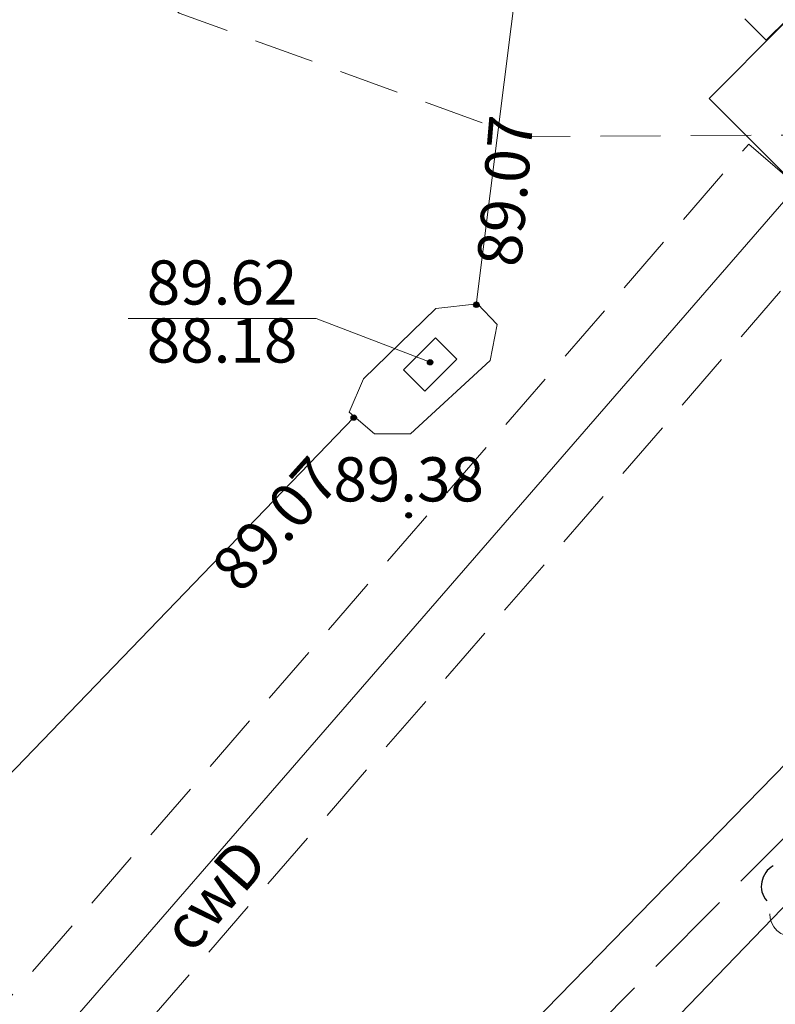
# Model space of a CAD drawing. Units: millimetres. Extents: x 6425344 to 6425721, y 5811844 to 5812218.
# Drawn here: x 6425489 to 6425501, y 5812106 to 5812123 of the extents above; entities that cross this region are included whole.
import ezdxf
from ezdxf.enums import TextEntityAlignment as Align

# ---------------------------------------------------------------- set-up
doc = ezdxf.new("R2010")
doc.units = ezdxf.units.MM
for name, pattern in [('GSLKOC', [2, 1.5, -0.5]), ('GSLKOU', [1.5, 1, -0.5]), ('GULCUB', [1.5, 1, -0.5]), ('OBOP02_01', [0]), ('RTPW02', [0]), ('SUBP02_C', [0]), ('SUBP02_T', [0]), ('SUPC', [0]), ('SUPE_NN', [0]), ('SUPG', [0]), ('SUPS01_T', [0]), ('SUPS01_T_ODN', [0]), ('SUPT', [0]), ('SUUS22_01_T', [0])]:
    doc.linetypes.add(name, pattern=pattern)
for name, color, linetype, lineweight in [('GSLKOC', 7, 'Continuous', 18), ('GSLKOU', 7, 'Continuous', 18), ('GULCUB', 210, 'Continuous', 18), ('OBOP02_01', 94, 'Continuous', 18), ('RTPW02', 7, 'Continuous', 18), ('SUBP02_C', 220, 'Continuous', 18), ('SUBP02_T', 30, 'Continuous', 18), ('SUPC', 220, 'Continuous', 18), ('SUPE_NN', 10, 'Continuous', 18), ('SUPG', 52, 'Continuous', 18), ('SUPS01_T', 30, 'Continuous', 18), ('SUPS01_T_ODN', 30, 'Continuous', 18), ('SUPT', 30, 'Continuous', 18), ('SUUS22_01_T', 7, 'Continuous', 18)]:
    doc.layers.add(name, color=color, linetype=linetype, lineweight=lineweight)
doc.layers.add('LAYER_1', color=7, linetype='Continuous')
for name, color, linetype, lineweight, true_color in [('RTPW02_OPI', 7, 'Continuous', 0, 0xc095a9), ('SUPC_OPI', 7, 'Continuous', 0, 0xc095a9), ('SUPS01_T_OPI', 7, 'Continuous', 0, 0xc095a9)]:
    doc.layers.add(name, color=color, linetype=linetype, lineweight=lineweight, true_color=true_color)
doc.styles.add('Arial', font='Arial')
doc.styles.get("Standard").update_dxf_attribs({"font": 'arial.ttf'})

# ---------------------------------------------------------------- blocks, each defined once
blk = doc.blocks.new('OBOP02_01')
at = {"lineweight": 18}
h = blk.add_hatch(color=0, dxfattribs=at)
h.dxf.hatch_style = 1
edge = h.paths.add_edge_path()
edge.add_spline(control_points=[(-0.051, -0.094), (-0.084, -0.075), (-0.105, -0.038), (-0.105, 0.001)], knot_values=[0, 0, 0, 0, 1, 1, 1, 1], degree=3, periodic=0)
edge.add_spline(control_points=[(-0.105, 0.001), (-0.105, 0.04), (-0.084, 0.076), (-0.051, 0.095)], knot_values=[0, 0, 0, 0, 1, 1, 1, 1], degree=3, periodic=0)
edge.add_spline(control_points=[(-0.051, 0.095), (-0.017, 0.115), (0.025, 0.115), (0.059, 0.095)], knot_values=[0, 0, 0, 0, 1, 1, 1, 1], degree=3, periodic=0)
edge.add_spline(control_points=[(0.059, 0.095), (0.093, 0.076), (0.113, 0.04), (0.113, 0.001)], knot_values=[0, 0, 0, 0, 1, 1, 1, 1], degree=3, periodic=0)
edge.add_spline(control_points=[(0.113, 0.001), (0.113, -0.038), (0.093, -0.075), (0.059, -0.094)], knot_values=[0, 0, 0, 0, 1, 1, 1, 1], degree=3, periodic=0)
edge.add_spline(control_points=[(0.059, -0.094), (0.025, -0.114), (-0.017, -0.114), (-0.051, -0.094)], knot_values=[0, 0, 0, 0, 1, 1, 1, 1], degree=3, periodic=0)
at = {"color": 0}
blk.add_open_spline([(-1.231, -0.627), (-1.236, -0.999), (-0.91, -1.47), (-0.308, -1.371)], degree=3, dxfattribs=at)
at = {"layer": 'LAYER_1', "color": 0, "flags": 128}
blk.add_lwpolyline([(0.113, 0.001), (0.113, 0.001)], dxfattribs=at)
at = {"layer": 'LAYER_1', "color": 0}
for points in [[(-0.613, 1.321), (-0.361, 1.698), (0.273, 1.698), (0.574, 1.342)], [(-1.119, 0.971), (-1.526, 0.743), (-1.659, 0.16), (-1.336, -0.195)], [(1.101, 0.951), (1.443, 0.756), (1.697, 0.224), (1.314, -0.22)], [(-0.105, 0.001), (-0.105, 0.04), (-0.084, 0.076), (-0.051, 0.095)], [(-0.051, -0.094), (-0.084, -0.075), (-0.105, -0.038), (-0.105, 0.001)], [(-0.051, 0.095), (-0.017, 0.115), (0.025, 0.115), (0.059, 0.095)], [(0.059, 0.095), (0.093, 0.076), (0.113, 0.04), (0.113, 0.001)], [(0.113, 0.001), (0.113, -0.038), (0.093, -0.075), (0.059, -0.094)], [(0.059, -0.094), (0.025, -0.114), (-0.017, -0.114), (-0.051, -0.094)], [(1.219, -0.627), (1.227, -1.109), (0.845, -1.447), (0.292, -1.374)]]:
    blk.add_open_spline(points, degree=3, dxfattribs=at)
at = {"linetype": 'Continuous', "lineweight": 18, "flags": 9}
for tag, p in [('LWEGA', (5.233, 1.816)), ('LWEGA', (5.235, 1.812)), ('LCODE', (5.268, 1.005)), ('LCODE', (5.27, 1.001)), ('LDESC', (5.317, 0.177)), ('LDESC', (5.319, 0.173))]:
    blk.add_attdef(tag, p, '', height=0.5, dxfattribs=at)
blk = doc.blocks.new('RTPW02')
at = {"layer": 'LAYER_1'}
h = blk.add_hatch(color=0, dxfattribs=at)
h.set_gradient(color1=(10, 9, 9), color2=(10, 9, 9))
edge = h.paths.add_edge_path()
edge.add_spline(control_points=[(-0.09, -0.003), (-0.09, -0.035), (-0.073, -0.064), (-0.045, -0.08)], knot_values=[0, 0, 0, 0, 1, 1, 1, 1], degree=3, periodic=0)
edge.add_spline(control_points=[(-0.045, -0.08), (-0.017, -0.097), (0.017, -0.097), (0.045, -0.08)], knot_values=[0, 0, 0, 0, 1, 1, 1, 1], degree=3, periodic=0)
edge.add_spline(control_points=[(0.045, -0.08), (0.073, -0.064), (0.09, -0.035), (0.09, -0.003)], knot_values=[0, 0, 0, 0, 1, 1, 1, 1], degree=3, periodic=0)
edge.add_spline(control_points=[(0.09, -0.003), (0.09, 0.03), (0.073, 0.059), (0.045, 0.075)], knot_values=[0, 0, 0, 0, 1, 1, 1, 1], degree=3, periodic=0)
edge.add_spline(control_points=[(0.045, 0.075), (0.017, 0.091), (-0.017, 0.091), (-0.045, 0.075)], knot_values=[0, 0, 0, 0, 1, 1, 1, 1], degree=3, periodic=0)
edge.add_spline(control_points=[(-0.045, 0.075), (-0.073, 0.059), (-0.09, 0.03), (-0.09, -0.003)], knot_values=[0, 0, 0, 0, 1, 1, 1, 1], degree=3, periodic=0)
at = {"layer": 'LAYER_1', "color": 0, "flags": 128}
blk.add_lwpolyline([(0.09, -0.003), (0.09, -0.003)], dxfattribs=at)
at = {"layer": 'LAYER_1', "color": 0}
for points in [[(-0.09, -0.003), (-0.09, 0.03), (-0.073, 0.059), (-0.045, 0.075)], [(-0.045, 0.075), (-0.017, 0.091), (0.017, 0.091), (0.045, 0.075)], [(0.045, 0.075), (0.073, 0.059), (0.09, 0.03), (0.09, -0.003)], [(-0.045, -0.08), (-0.073, -0.064), (-0.09, -0.035), (-0.09, -0.003)], [(0.045, -0.08), (0.017, -0.097), (-0.017, -0.097), (-0.045, -0.08)], [(0.09, -0.003), (0.09, -0.035), (0.073, -0.064), (0.045, -0.08)]]:
    blk.add_open_spline(points, degree=3, dxfattribs=at)
at = {"linetype": 'Continuous', "lineweight": 18, "flags": 9}
for tag, p in [('LWEGA', (5.233, 1.816)), ('LWEGA', (5.235, 1.812)), ('LCODE', (5.268, 1.005)), ('LCODE', (5.27, 1.001)), ('LDESC', (5.317, 0.177)), ('LDESC', (5.319, 0.173))]:
    blk.add_attdef(tag, p, '', height=0.5, dxfattribs=at)
blk = doc.blocks.new('SUUS22_01_T_P')
at = {"layer": 'LAYER_1', "color": 0, "flags": 128}
blk.add_lwpolyline([(-0.75, 0.5), (0.75, 0.5), (0.75, -0.5), (-0.75, -0.5), (-0.75, 0.5)], dxfattribs=at)
at = {"linetype": 'Continuous', "lineweight": 18, "flags": 9}
for tag, p in [('LWEGA', (3.28, 1.875)), ('LWEGA', (3.282, 1.871)), ('LCODE', (3.316, 1.064)), ('LCODE', (3.318, 1.06)), ('LDESC', (3.364, 0.236)), ('LDESC', (3.367, 0.232))]:
    blk.add_attdef(tag, p, '', height=0.5, dxfattribs=at)
blk = doc.blocks.new('SUPS01_T')
at = {"layer": 'LAYER_1'}
h = blk.add_hatch(color=0, dxfattribs=at)
h.set_gradient(color1=(10, 9, 9), color2=(10, 9, 9))
h.paths.add_polyline_path([(-0.09, 0, 1), (0.09, 0, 1)])
at = {"layer": 'LAYER_1', "color": 0}
blk.add_circle((0, 0), 0.09, dxfattribs=at)
at = {"linetype": 'Continuous', "lineweight": 18, "flags": 9}
for tag, p in [('LWEGA', (8.815, 10.904)), ('LWEGA', (8.817, 10.9)), ('LCODE', (8.85, 10.092)), ('LCODE', (8.852, 10.089)), ('LDESC', (8.899, 9.265)), ('LDESC', (8.901, 9.261))]:
    blk.add_attdef(tag, p, '', height=0.5, dxfattribs=at)

msp = doc.modelspace()

# ---------------------------------------------------------------- linework, layer by layer
at = {"layer": 'GSLKOC', "color": 7, "linetype": 'GSLKOC', "lineweight": 18, "flags": 128}
msp.add_lwpolyline([(6425446.91, 5812049.77), (6425445.037, 5812052.6), (6425507.42, 5812115.18), (6425510.54, 5812115.66), (6425507.2, 5812112.07), (6425503.88, 5812108.58), (6425500.35, 5812105.12), (6425496.67, 5812101.26), (6425478.77, 5812082.73), (6425473.93, 5812077.42)], close=True, dxfattribs=at)
at = {"layer": 'GSLKOU', "color": 7, "linetype": 'GSLKOU', "lineweight": 18, "flags": 128}
msp.add_lwpolyline([(6425443.76, 5812117.49), (6425457.87, 5812132.31), (6425468.1, 5812143.08), (6425491.21, 5812122.67), (6425496.88, 5812120.62), (6425504.96, 5812120.67)], dxfattribs=at)
at = {"layer": 'GULCUB', "color": 210, "linetype": 'GULCUB', "lineweight": 18, "flags": 128}
for points in [[(6425502.376, 5812123.625), (6425500.951, 5812122.222), (6425497.705, 5812125.518), (6425524.185, 5812153.188), (6425511.058, 5812166.315), (6425515.617, 5812189.186), (6425517.579, 5812188.795), (6425513.228, 5812166.973), (6425526.983, 5812153.218), (6425500.493, 5812125.538)], [(6425502.175, 5812119.19), (6425482.162, 5812096.07), (6425480.65, 5812097.379), (6425500.663, 5812120.499)]]:
    msp.add_lwpolyline(points, close=True, dxfattribs=at)
at = {"layer": 'SUBP02_C', "color": 220, "linetype": 'SUBP02_C', "lineweight": 18, "flags": 128}
msp.add_lwpolyline([(6425504.992, 5812121.256), (6425502.516, 5812118.748), (6425500.008, 5812121.256), (6425502.452, 5812123.717)], close=True, dxfattribs=at)
at = {"layer": 'SUBP02_T', "color": 30, "linetype": 'SUBP02_T', "lineweight": 18, "flags": 128}
msp.add_lwpolyline([(6425495.049, 5812115.692), (6425494.454, 5812115.692), (6425494.031, 5812116.049), (6425494.269, 5812116.605), (6425495.473, 5812117.769), (6425496.161, 5812117.849), (6425496.491, 5812117.505), (6425496.372, 5812116.909)], close=True, dxfattribs=at)
at = {"layer": 'SUPC', "color": 220, "linetype": 'SUPC', "lineweight": 18, "flags": 128}
msp.add_lwpolyline([(6425501.462, 5812119.802), (6425501.429, 5812119.754), (6425481.506, 5812096.814), (6425481.481, 5812096.743)], dxfattribs=at)
at = {"layer": 'SUPE_NN', "color": 10, "linetype": 'SUPE_NN', "lineweight": 18, "flags": 128}
msp.add_lwpolyline([(6425489.279, 5812097.925), (6425509.758, 5812118.907), (6425510.19, 5812118.984)], dxfattribs=at)
at = {"layer": 'SUPG', "color": 52, "linetype": 'SUPG', "lineweight": 18, "flags": 128}
msp.add_lwpolyline([(6425561.328, 5812085.734), (6425516.386, 5812123.533), (6425479.9, 5812085.737)], dxfattribs=at)
at = {"layer": 'SUPS01_T_ODN', "color": 30, "linetype": 'SUPS01_T_ODN', "lineweight": 18, "flags": 128}
msp.add_lwpolyline([(6425490.364, 5812117.606), (6425493.483, 5812117.606), (6425495.376, 5812116.878)], dxfattribs=at)
at = {"layer": 'SUPT', "color": 30, "linetype": 'SUPT', "lineweight": 18}
msp.add_line((6425494.109, 5812115.96), (6425464.962, 5812085.737), dxfattribs=at)
at = {"layer": 'SUPT', "color": 30, "linetype": 'SUPT', "lineweight": 18, "flags": 128}
msp.add_lwpolyline([(6425497.964, 5812132.664), (6425497.996, 5812132.568), (6425496.143, 5812117.831)], dxfattribs=at)

# ---------------------------------------------------------------- block references
at = {"layer": 'OBOP02_01', "color": 94, "linetype": 'OBOP02_01', "lineweight": 18, "xscale": 0.5, "yscale": 0.5}
msp.add_blockref('OBOP02_01', (6425501.63, 5812108.04), dxfattribs=at)
at = {"layer": 'RTPW02', "color": 7, "linetype": 'RTPW02', "lineweight": 18, "xscale": 0.5, "yscale": 0.5}
msp.add_blockref('RTPW02', (6425495.02, 5812114.34, 89.38), dxfattribs=at)
at = {"layer": 'SUPS01_T', "color": 30, "linetype": 'SUPS01_T', "lineweight": 18, "xscale": 0.5, "yscale": 0.5}
for p in [(6425496.143, 5812117.831), (6425495.376, 5812116.878), (6425494.109, 5812115.96)]:
    msp.add_blockref('SUPS01_T', p, dxfattribs=at)
at = {"layer": 'SUUS22_01_T', "color": 7, "linetype": 'SUUS22_01_T', "lineweight": 18, "xscale": 0.5, "yscale": 0.5, "rotation": 225.0000000000416}
msp.add_blockref('SUUS22_01_T_P', (6425495.375, 5812116.84), dxfattribs=at)

# ---------------------------------------------------------------- texts
at = {"layer": 'RTPW02_OPI', "color": 7, "lineweight": 0, "style": 'Arial'}
msp.add_text('89.38^J', height=0.7331, dxfattribs=at).set_placement((6425495.02, 5812114.34), align=Align.BOTTOM_CENTER)
at = {"layer": 'SUPC_OPI', "color": 220, "lineweight": 0, "style": 'Arial'}
msp.add_text('cwD', height=0.7331, rotation=49.03, dxfattribs=at).set_placement((6425492.241, 5812107.649), align=Align.BOTTOM_CENTER)
at = {"layer": 'SUPS01_T_OPI', "color": 30, "lineweight": 0, "style": 'Arial'}
for rotation, p in [(85.14, (6425497.215, 5812119.67)), (48, (6425493.246, 5812113.796))]:
    msp.add_text('89.07', height=0.7331, rotation=rotation, dxfattribs=at).set_placement(p, align=Align.BOTTOM_CENTER)
msp.add_text('89.62', height=0.7331, dxfattribs=at).set_placement((6425491.923, 5812117.606), align=Align.BOTTOM_CENTER)
msp.add_text('88.18', height=0.7331, dxfattribs=at).set_placement((6425491.923, 5812117.606), align=Align.TOP_CENTER)

doc.saveas('drawing.dxf')
